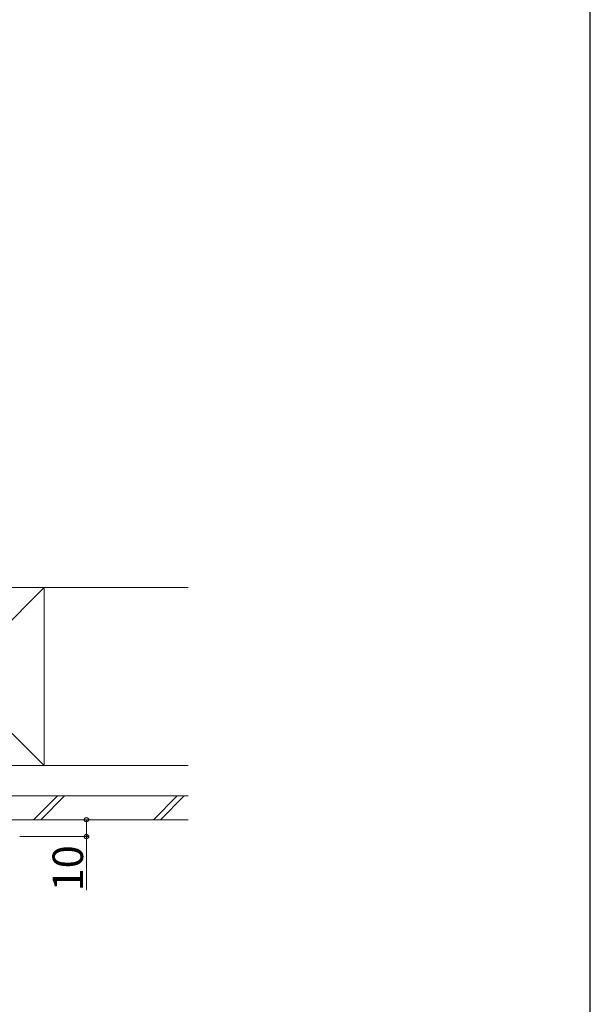
# Model space of a CAD drawing. Extents: x 0 to 2100, y 0 to 3143.
# Drawn here: x 1763 to 2100, y 990 to 1571 of the extents above; entities that cross this region are included whole.
import ezdxf

# ---------------------------------------------------------------- set-up
doc = ezdxf.new("R2010")
doc.units = 0
for name, color, linetype, lineweight in [('YKK_D', 6, 'CONTINUOUS', 13), ('YKK_ZWAK', 7, 'CONTINUOUS', 30), ('YSS_K', 3, 'CONTINUOUS', 13)]:
    doc.layers.add(name, color=color, linetype=linetype, lineweight=lineweight)
doc.styles.add('text-b', font='txt')

msp = doc.modelspace()

# ---------------------------------------------------------------- linework, layer by layer
at = {"layer": 'YKK_D'}
for p, q in [((1764, 1099), (1803.5, 1099)), ((1802.5, 1099), (1802.5, 1089)), ((1763.2, 1089), (1803.5, 1089)), ((1802.5, 1089), (1802.5, 1057.4))]:
    msp.add_line(p, q, dxfattribs=at)
at = {"layer": 'YKK_D', "linetype": 'ByBlock', "lineweight": -2}
for centre in [(1802.5, 1099), (1802.5, 1089)]:
    msp.add_circle(centre, 1.27, dxfattribs=at)
at = {"layer": 'YKK_ZWAK'}
msp.add_line((2100, 0), (2100, 3060), dxfattribs=at)
at = {"layer": 'YSS_K'}
for p, q in [((1862.5, 1236), (587.5, 1236)), ((1777.5, 1236), (1672.5, 1131)), ((1672.5, 1236), (1777.5, 1131)), ((1672.5, 1236), (1777.5, 1236)), ((1777.5, 1236), (1777.5, 1131)), ((1862.5, 1131), (587.5, 1131)), ((1777.5, 1131), (1672.5, 1131)), ((1862.5, 1113), (587.5, 1113)), ((1862.5, 1099), (587.5, 1099))]:
    msp.add_line(p, q, dxfattribs=at)
at = {"layer": 'YSS_K', "linetype": 'Continuous'}
for p, q in [((1771.34, 1099), (1785.34, 1113)), ((1775.58, 1099), (1789.58, 1113)), ((1842.05, 1099), (1856.05, 1113)), ((1846.29, 1099), (1860.29, 1113))]:
    msp.add_line(p, q, dxfattribs=at)

# ---------------------------------------------------------------- texts
at = {"layer": 'YKK_D', "style": 'text-b'}
msp.add_text('10', height=18, rotation=90, dxfattribs=at).set_placement((1800.5, 1056.64))

doc.saveas('drawing.dxf')
